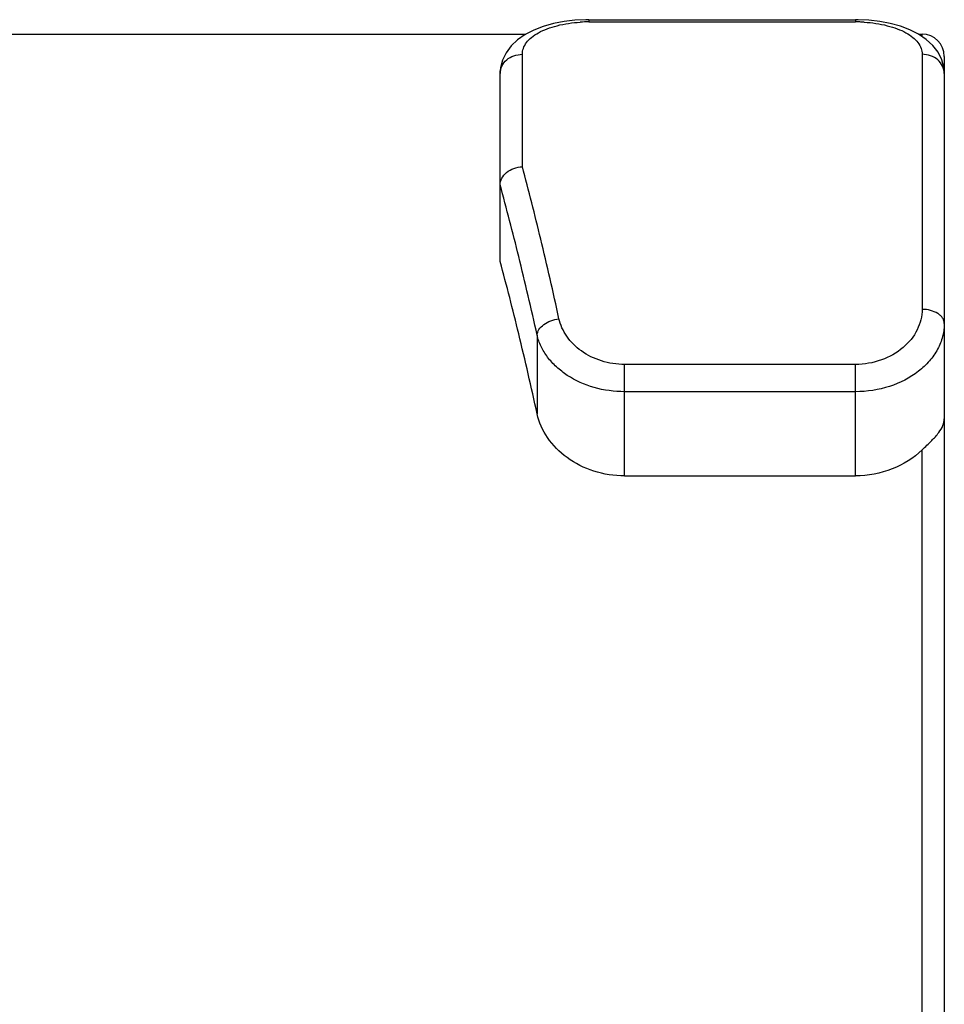
# Model space of a CAD drawing. Units: millimetres. Extents: x 0 to 420, y 0 to 297.
# Drawn here: x 326 to 343, y 205 to 223 of the extents above; entities that cross this region are included whole.
import ezdxf

# ---------------------------------------------------------------- set-up
doc = ezdxf.new("R2010")
doc.units = ezdxf.units.MM
doc.header["$LTSCALE"] = 23.1
doc.layers.get('0').update_dxf_attribs({"linetype": 'CONTINUOUS'})
doc.layers.add('RUNDUNGEN', color=7, linetype='CONTINUOUS')

msp = doc.modelspace()

# ---------------------------------------------------------------- linework, layer by layer
at = {"color": 7, "linetype": 'CONTINUOUS'}
for p, q in [((324.6714, 222.5758), (335.1505, 222.5758)), ((342.2224, 222.5758), (342.2857, 222.5758))]:
    msp.add_line(p, q, dxfattribs=at)
at = {"layer": 'RUNDUNGEN', "color": 7, "linetype": 'CONTINUOUS'}
for p, q in [((336.2857, 222.8365), (341.0857, 222.8365)), ((342.6857, 222.1758), (342.6857, 187.976)), ((334.6857, 218.4816), (334.6857, 221.8667)), ((336.9275, 214.6215), (341.0857, 214.6215))]:
    msp.add_line(p, q, dxfattribs=at)
at = {"layer": 'RUNDUNGEN', "color": 9, "linetype": 'CONTINUOUS'}
for p, q in [((336.2857, 222.8365), (336.2857, 222.7963)), ((336.2857, 222.7963), (341.0857, 222.7963)), ((341.0857, 222.8365), (341.0857, 222.7963)), ((342.2857, 222.533), (342.2857, 222.5758)), ((335.0857, 220.1898), (335.0857, 222.2131)), ((342.2857, 222.2131), (342.2857, 217.6203)), ((335.3518, 217.1567), (335.3518, 215.7372)), ((341.0857, 216.6289), (336.9275, 216.6289)), ((336.9275, 214.6215), (336.9275, 216.6289)), ((341.0857, 214.6215), (341.0857, 216.6289)), ((341.0857, 216.1372), (336.9275, 216.1372)), ((342.2857, 187.5758), (342.2857, 215.0889))]:
    msp.add_line(p, q, dxfattribs=at)
at = {"layer": 'RUNDUNGEN', "color": 7, "linetype": 'CONTINUOUS'}
for points in [[(336.2857, 222.8365), (336.2271, 222.8359), (336.0329, 222.826), (335.8371, 222.8028), (335.6456, 222.7657), (335.463, 222.7146), (335.2928, 222.6493), (335.1379, 222.5693), (335.0011, 222.4745), (334.8845, 222.3641), (334.7926, 222.2403), (334.7283, 222.1063), (334.6936, 221.9697), (334.6857, 221.8667)], [(342.6856, 221.8668), (342.6761, 221.9803), (342.6392, 222.1166), (342.5726, 222.2503), (342.4786, 222.3732), (342.3602, 222.4825), (342.2221, 222.576), (342.0663, 222.6547), (341.8957, 222.7188), (341.713, 222.7687), (341.5217, 222.8047), (341.3262, 222.827), (341.1322, 222.8361), (341.0857, 222.8365)]]:
    msp.add_lwpolyline(points, dxfattribs=at)
at = {"layer": 'RUNDUNGEN', "color": 9, "linetype": 'CONTINUOUS'}
for centre, radius, start, end in [((336.2854, 220.2066), 2.5897, 89.99334, 93.48635), ((341.0857, 220.1929), 2.6034, 88.29641, 90.00083), ((341.0867, 220.2205), 2.5758, 86.51012, 88.29931)]:
    msp.add_arc(centre, radius, start, end, dxfattribs=at)
at = {"layer": 'RUNDUNGEN', "color": 7, "linetype": 'CONTINUOUS'}
msp.add_arc((342.2857, 222.1758), 0.4, 0, 90, dxfattribs=at)
at = {"layer": 'RUNDUNGEN', "color": 9, "linetype": 'CONTINUOUS'}
for points, knots in [([(335.0857, 222.2131), (335.0857, 222.2494), (335.0994, 222.3253), (335.1591, 222.4304), (335.254, 222.525), (335.3809, 222.608), (335.5365, 222.6781), (335.7854, 222.7545), (335.9882, 222.783), (336.1279, 222.7915)], [0, 0, 0, 0, 0.0847291, 0.1753473, 0.2774589, 0.3943055, 0.526746, 0.6737862, 1, 1, 1, 1]), ([(341.2435, 222.7915), (341.3832, 222.783), (341.5859, 222.7545), (341.8349, 222.6781), (341.9905, 222.608), (342.1173, 222.525), (342.2123, 222.4304), (342.2719, 222.3253), (342.2857, 222.2494), (342.2857, 222.2131)], [0, 0, 0, 0, 0.3262138, 0.473254, 0.6056945, 0.722541, 0.8246527, 0.9152709, 1, 1, 1, 1]), ([(334.6857, 221.8667), (334.6859, 221.9121), (334.7083, 222.0059), (334.7994, 222.1207), (334.9316, 222.1958), (335.034, 222.2131), (335.0857, 222.2131)], [0, 0, 0, 0, 0.2337666, 0.4773807, 0.734225, 1, 1, 1, 1]), ([(342.6857, 221.8668), (342.6854, 221.9122), (342.663, 222.006), (342.5719, 222.1207), (342.4397, 222.1958), (342.3373, 222.2131), (342.2857, 222.2131)], [0, 0, 0, 0, 0.2337684, 0.4773847, 0.7342288, 1, 1, 1, 1]), ([(335.7457, 217.4526), (335.6413, 217.9319), (335.4326, 218.8471), (335.2022, 219.7572), (335.0857, 220.1898)], [0, 0, 0, 0, 0.5226191, 1, 1, 1, 1]), ([(335.3518, 217.1567), (335.2464, 217.6304), (335.0359, 218.5345), (334.8033, 219.4333), (334.6857, 219.8604)], [0, 0, 0, 0, 0.52281, 1, 1, 1, 1]), ([(342.2857, 217.6203), (342.2857, 217.558), (342.27, 217.4309), (342.1779, 217.1821), (341.9492, 216.9026), (341.554, 216.6813), (341.2437, 216.6289), (341.0857, 216.6289)], [0, 0, 0, 0, 0.1091883, 0.2217989, 0.4612247, 0.7231904, 1, 1, 1, 1]), ([(342.6857, 217.3656), (342.6857, 217.3823), (342.6801, 217.4169), (342.6564, 217.4657), (342.6184, 217.5099), (342.5486, 217.5631), (342.4359, 217.6084), (342.3371, 217.6203), (342.2857, 217.6203)], [0, 0, 0, 0, 0.0966999, 0.1988433, 0.3096929, 0.4309458, 0.7026889, 1, 1, 1, 1]), ([(335.3518, 217.1567), (335.3536, 217.1912), (335.3828, 217.2659), (335.4732, 217.3541), (335.5985, 217.421), (335.6953, 217.4458), (335.7457, 217.4526)], [0, 0, 0, 0, 0.1974647, 0.4351927, 0.7093653, 1, 1, 1, 1]), ([(336.9275, 216.6289), (336.7867, 216.6289), (336.5095, 216.6705), (336.1444, 216.8489), (335.8725, 217.1159), (335.7702, 217.3404), (335.7457, 217.4526)], [0, 0, 0, 0, 0.273399, 0.5347958, 0.7769649, 1, 1, 1, 1]), ([(342.6857, 217.3656), (342.6857, 217.2869), (342.6641, 217.1259), (342.571, 216.8955), (342.4211, 216.6826), (342.1479, 216.427), (341.6985, 216.1987), (341.2932, 216.1372), (341.0857, 216.1372)], [0, 0, 0, 0, 0.1064326, 0.2167406, 0.3327895, 0.4556311, 0.7195235, 1, 1, 1, 1]), ([(336.9275, 216.1372), (336.7424, 216.1372), (336.3792, 216.1865), (335.9665, 216.3694), (335.6979, 216.5772), (335.5371, 216.7532), (335.4181, 216.9469), (335.3682, 217.0867), (335.3518, 217.1567)], [0, 0, 0, 0, 0.2761579, 0.5390266, 0.6628704, 0.7806771, 0.8927661, 1, 1, 1, 1])]:
    msp.add_open_spline(points, degree=3, knots=knots, dxfattribs=at)
at = {"layer": 'RUNDUNGEN', "color": 7, "linetype": 'CONTINUOUS'}
for points, knots in [([(334.6857, 219.8605), (334.6857, 219.9016), (334.7096, 219.9888), (334.8015, 220.0938), (334.9323, 220.1661), (335.0337, 220.1869), (335.0857, 220.1898)], [0, 0, 0, 0, 0.2183008, 0.4590333, 0.7234079, 1, 1, 1, 1]), ([(335.3518, 215.7372), (335.247, 216.2198), (335.0375, 217.1377), (334.8041, 218.0499), (334.6857, 218.4816)], [0, 0, 0, 0, 0.5245445, 1, 1, 1, 1]), ([(336.9275, 214.6215), (336.7406, 214.6215), (336.3714, 214.6783), (335.8855, 214.9211), (335.5225, 215.2823), (335.3848, 215.5854), (335.3518, 215.7372)], [0, 0, 0, 0, 0.270848, 0.5314307, 0.7749012, 1, 1, 1, 1]), ([(342.2857, 215.0888), (342.3437, 215.1447), (342.4488, 215.2437), (342.5802, 215.3869), (342.6641, 215.5175), (342.6857, 215.6077), (342.6857, 215.6481)], [0, 0, 0, 0, 0.3436485, 0.6161679, 0.8274839, 1, 1, 1, 1]), ([(342.2857, 215.0888), (342.1325, 214.9413), (341.7513, 214.7029), (341.3102, 214.6215), (341.0857, 214.6215)], [0, 0, 0, 0, 0.4863745, 1, 1, 1, 1])]:
    msp.add_open_spline(points, degree=3, knots=knots, dxfattribs=at)

doc.saveas('drawing.dxf')
